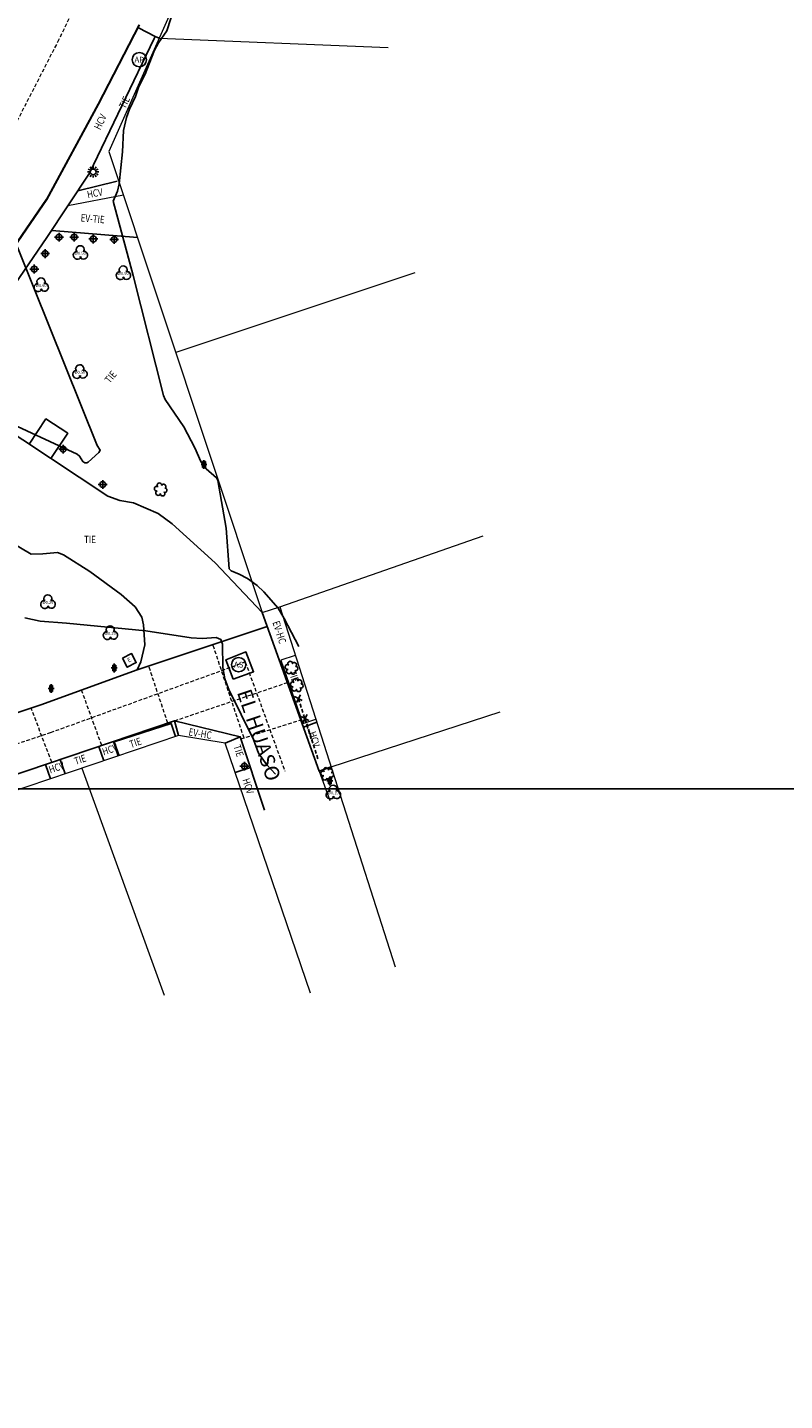
# Model space of a CAD drawing. Units: metres. Extents: x 359111 to 360611, y 6307408 to 6309109.
# Drawn here: x 359839 to 359891, y 6308567 to 6308660 of the extents above; entities that cross this region are included whole.
import ezdxf
from ezdxf.enums import TextEntityAlignment as Align

# ---------------------------------------------------------------- set-up
doc = ezdxf.new("R2010")
doc.units = ezdxf.units.M
doc.header["$MEASUREMENT"] = 0
doc.linetypes.add('DASHED2', pattern=[0.375, 0.25, -0.125])
doc.linetypes.add('HIDDEN', pattern=[0.375, 0.25, -0.125])
for name, color, linetype in [('CURVA SECUNDARIA', 9, 'Continuous'), ('GRILLA', 7, 'Continuous'), ('REPOSICIONES', 7, 'Continuous'), ('SINGULARIDADES', 52, 'Continuous'), ('SINGULARIDADES @ 1', 52, 'Continuous')]:
    doc.layers.add(name, color=color, linetype=linetype)
for name, color, linetype, lineweight in [('geo_predio', 8, 'Continuous', 0), ('geo_solera', 30, 'Continuous', 0), ('Juntas', 252, 'DASHED2', 0), ('TOPONIMOS', 2, 'Continuous', 0)]:
    doc.layers.add(name, color=color, linetype=linetype, lineweight=lineweight)
doc.styles.add('METROGAS', font='romans.shx', dxfattribs={"width": 0.7, "oblique": 7})
doc.styles.add('ROMANS', font='romans.shx')
doc.styles.add('Style-WORKING', font='WORKING.shx')

# ---------------------------------------------------------------- blocks, each defined once
blk = doc.blocks.new('cam alcantarillado circ')
at = {"layer": 'SINGULARIDADES'}
blk.add_circle((0, 0), 4.88, dxfattribs=at)
at = {"layer": 'SINGULARIDADES', "style": 'ROMANS'}
blk.add_attdef('X', text='', height=3.91, dxfattribs=at).set_placement((0, 0), align=Align.MIDDLE_CENTER)
blk = doc.blocks.new('POSTE')
at = {"layer": 'SINGULARIDADES'}
for p, q in [((0.2, 0), (-0.2, 0)), ((0.1, 0.2), (-0.1, 0.2)), ((-0.1, 0.2), (-0.1, -0.2)), ((0, 0.3), (0, -0.3)), ((0.1, -0.2), (0.1, 0.2)), ((-0.1, -0.2), (0.1, -0.2))]:
    blk.add_line(p, q, dxfattribs=at)
blk = doc.blocks.new('ARBUSTO_1')
at = {"layer": 'SINGULARIDADES', "ltscale": 100}
for centre, radius, start, end in [((-29.4, 2.8), 15.3, 77.31032, 281.55766), ((-18.5, 27.9), 15.8, 8.36892, 234.88668), ((11.5, 28.6), 17.1, 306.99071, 175.07585), ((25.7, 2.5), 16.8, 249.34874, 110.61694), ((-16.3, -19.5), 16.4, 137.31066, 340.04365), ((11.6, -22.9), 16.8, 187.17646, 52.21623)]:
    blk.add_arc(centre, radius, start, end, dxfattribs=at)
at = {"layer": 'SINGULARIDADES', "style": 'ROMANS'}
blk.add_attdef('%%C0.2', text='', height=20, dxfattribs=at).set_placement((-3.2, 2.2), align=Align.MIDDLE_CENTER)
blk = doc.blocks.new('TIRANTE_')
at = {"layer": 'SINGULARIDADES'}
for p, q in [((0.212, -0.212), (-0.212, 0.212)), ((-0.212, -0.212), (0.212, 0.212))]:
    blk.add_line(p, q, dxfattribs=at)
at = {"layer": 'SINGULARIDADES', "linetype": 'HIDDEN'}
blk.add_line((0, 0), (2.947, 0), dxfattribs=at)
blk = doc.blocks.new('POSTE CIRC')
at = {"layer": 'SINGULARIDADES'}
for p, q in [((-0.3, 0), (0.3, 0)), ((0, -0.3), (0, 0.3))]:
    blk.add_line(p, q, dxfattribs=at)
blk.add_ellipse((0, 0), major_axis=(0.141, 0.141), ratio=1, start_param=5.497339, end_param=11.780524, dxfattribs=at)
blk = doc.blocks.new('CAM ELECTRICIDAD 0.7x0.7')
at = {"layer": 'SINGULARIDADES', "linetype": 'Continuous'}
blk.add_lwpolyline([(-3.42, 3.42), (3.42, 3.42), (3.42, -3.42), (-3.42, -3.42)], close=True, dxfattribs=at)
at = {"layer": 'SINGULARIDADES', "style": 'ROMANS', "width": 1}
blk.add_attdef('CI', text='', height=2.93, dxfattribs=at).set_placement((0, 0), align=Align.MIDDLE)
blk = doc.blocks.new('LUMINARIA_')
at = {"layer": 'SINGULARIDADES'}
for p, q in [((-0.262, 0), (-0.389, 0)), ((-0.227, 0.131), (-0.337, 0.195)), ((-0.131, 0.227), (-0.195, 0.337)), ((0, 0.262), (0, 0.389)), ((0.131, 0.227), (0.195, 0.337)), ((0.227, 0.131), (0.337, 0.195)), ((0.262, 0), (0.389, 0)), ((-0.227, -0.131), (-0.337, -0.195)), ((-0.131, -0.227), (-0.195, -0.337)), ((0, -0.262), (0, -0.389)), ((0.131, -0.227), (0.195, -0.337)), ((0.227, -0.131), (0.337, -0.195))]:
    blk.add_line(p, q, dxfattribs=at)
blk.add_circle((0, 0), 0.196, dxfattribs=at)
blk = doc.blocks.new('CAP CIRC')
at = {"layer": 'SINGULARIDADES'}
blk.add_circle((0, 0), 4.88, dxfattribs=at)
at = {"layer": 'SINGULARIDADES', "style": 'ROMANS'}
blk.add_attdef('X', text='', height=3.91, dxfattribs=at).set_placement((0, 0), align=Align.MIDDLE_CENTER)
blk = doc.blocks.new('ARBOL', base_point=(0.006, -0.006))
at = {"layer": 'SINGULARIDADES'}
for centre, major_axis, start_param, end_param in [((-0.202, -0.117), (0.197, 0.197), 0.759218, 5.181888), ((-0.006, 0.256), (-0.197, 0.197), 3.33535, 7.710956), ((0.219, -0.101), (0.197, 0.197), 2.756427, 7.195247)]:
    blk.add_ellipse(centre, major_axis=major_axis, ratio=1, start_param=start_param, end_param=end_param, dxfattribs=at)
blk.add_attdef('CI', text='', height=0.2, dxfattribs=at).set_placement((0.013, -0.056), align=Align.CENTER)

msp = doc.modelspace()

# ---------------------------------------------------------------- linework, layer by layer
at = {"layer": 'CURVA SECUNDARIA', "elevation": 841.5, "flags": 128}
msp.add_lwpolyline([(359857.525, 6308618.266), (359856.527, 6308620.17), (359856.106, 6308620.867), (359855.132, 6308621.991), (359854.691, 6308622.426), (359854.019, 6308622.904), (359853.469, 6308623.198), (359852.911, 6308623.422), (359852.788, 6308623.56), (359852.575, 6308626.324), (359852.017, 6308629.572), (359851.91, 6308629.743), (359851.218, 6308630.36), (359850.847, 6308630.845), (359850.438, 6308631.774), (359849.696, 6308633.209), (359848.436, 6308635.081), (359848.305, 6308635.347), (359846.253, 6308643.501), (359844.886, 6308648.568), (359845.177, 6308649.234), (359845.288, 6308649.732), (359845.52, 6308651.916), (359845.586, 6308653.37), (359845.789, 6308654.252), (359846.002, 6308654.815), (359846.417, 6308655.685), (359846.641, 6308656.359), (359847.075, 6308657.192), (359847.707, 6308658.829), (359847.981, 6308659.337), (359848.531, 6308660.143), (359849.076, 6308661.83)], dxfattribs=at)
at = {"layer": 'CURVA SECUNDARIA', "elevation": 841}
for points in [[(359837.142, 6308633.811), (359842.441, 6308631.357), (359842.606, 6308631.224), (359842.836, 6308630.845), (359842.952, 6308630.757), (359843.103, 6308630.762), (359843.189, 6308630.818), (359843.908, 6308631.472), (359844.013, 6308631.627), (359843.804, 6308631.936), (359838.389, 6308645.442)], [(359855.923, 6308609.577), (359855.341, 6308610.228), (359854.784, 6308611.019), (359854.423, 6308611.949), (359852.748, 6308615.354), (359852.473, 6308616.074), (359852.352, 6308616.836), (359852.319, 6308618.435), (359852.2, 6308618.753), (359851.885, 6308618.873), (359850.932, 6308618.823), (359850.198, 6308618.848), (359847.102, 6308619.325), (359841.724, 6308619.863), (359839.925, 6308619.991), (359838.881, 6308620.217)]]:
    msp.add_lwpolyline(points, dxfattribs=at)
at = {"layer": 'geo_predio'}
for points in [[(359855.026, 6308675.436), (359844.591, 6308651.946), (359855.028, 6308620.589), (359856.22, 6308620.965), (359864.07, 6308596.47)], [(359848.015, 6308659.654), (359863.594, 6308659.007)], [(359865.414, 6308643.694), (359849.141, 6308638.277)], [(359856.22, 6308620.965), (359870.061, 6308625.801)], [(359859.709, 6308610.076), (359871.21, 6308613.823)], [(359858.308, 6308594.68), (359852.508, 6308611.695), (359849.33, 6308612.209), (359816.899, 6308601.233), (359815.602, 6308599.862), (359829.302, 6308558.891)], [(359842.756, 6308609.985), (359848.368, 6308594.555)]]:
    msp.add_lwpolyline(points, dxfattribs=at)
at = {"layer": 'geo_solera'}
for points in [[(359810.887, 6308610.852), (359817.644, 6308619.056), (359831.015, 6308635.512), (359834.205, 6308639.774), (359840.345, 6308648.704), (359843.865, 6308655.181), (359846.647, 6308660.577)], [(359810.918, 6308610.791), (359817.692, 6308619.016), (359831.064, 6308635.474), (359834.255, 6308639.738), (359840.398, 6308648.672), (359843.92, 6308655.151), (359846.703, 6308660.549)], [(359845.581, 6308648.971), (359841.81, 6308648.242)], [(359857.277, 6308617.667), (359856.286, 6308617.33), (359857.789, 6308613.033), (359858.671, 6308613.316)], [(359858.898, 6308609.786), (359859.615, 6308607.785)]]:
    msp.add_lwpolyline(points, dxfattribs=at)
at = {"layer": 'GRILLA', "color": 8}
msp.add_line((359111.226, 6308608.596), (360611.226, 6308608.596), dxfattribs=at)
at = {"layer": 'Juntas'}
for points in [[(359845.083, 6308667.744), (359841.194, 6308659.552), (359838.281, 6308653.872), (359834.845, 6308648.349), (359827.196, 6308637.778), (359806.821, 6308612.919), (359784.975, 6308586.306), (359765.598, 6308562.503), (359737.33, 6308527.955), (359718.294, 6308504.761), (359703.356, 6308486.547), (359699.19, 6308482.264), (359698.008, 6308481.462), (359694.928, 6308481.599), (359691.39, 6308482.196), (359686.518, 6308483.94), (359682.983, 6308485.539)], [(359853.787, 6308612.048), (359851.671, 6308618.397)], [(359801.259, 6308599.061), (359821.581, 6308606.028), (359840.633, 6308612.418), (359853.876, 6308617.22), (359856.569, 6308609.793)], [(359848.602, 6308613.058), (359847.307, 6308616.943)], [(359849.068, 6308613.215), (359856.737, 6308615.819)], [(359844.107, 6308611.54), (359842.74, 6308615.31)], [(359840.717, 6308610.397), (359839.304, 6308614.082)], [(359853.58, 6308611.982), (359857.646, 6308613.283)]]:
    msp.add_lwpolyline(points, dxfattribs=at)
at = {"layer": 'REPOSICIONES'}
for points in [[(359847.75, 6308659.771), (359846.606, 6308660.36)], [(359811.63, 6308609.392), (359816.317, 6308615.115), (359821.846, 6308621.947), (359834.19, 6308637.069), (359840.386, 6308646.092), (359843.287, 6308650.472), (359847.688, 6308659.63), (359847.75, 6308659.771), (359848.015, 6308659.654)], [(359845.153, 6308649.923), (359842.493, 6308649.273)], [(359840.708, 6308646.578), (359846.536, 6308646.102)], [(359859.709, 6308610.076), (359858.898, 6308609.786), (359855.028, 6308620.589), (359851.833, 6308623.958), (359848.909, 6308626.605), (359847.951, 6308627.322), (359846.274, 6308628.038), (359845.342, 6308628.195), (359844.533, 6308628.495), (359836.769, 6308633.621), (359833.958, 6308636.785)], [(359839.181, 6308632.029), (359840.319, 6308633.755), (359841.799, 6308632.778), (359840.659, 6308631.053)], [(359810.887, 6308610.852), (359812.556, 6308607.572), (359813.909, 6308606.393), (359815.12, 6308605.927), (359820.939, 6308607.922), (359839.974, 6308614.307), (359846.524, 6308616.682), (359846.759, 6308617.236), (359847.038, 6308618.394), (359846.962, 6308619.747), (359846.833, 6308620.269), (359846.384, 6308620.962), (359845.436, 6308621.816), (359843.309, 6308623.369), (359841.519, 6308624.496), (359841.109, 6308624.659), (359840.107, 6308624.576), (359839.321, 6308624.546), (359837.981, 6308625.355), (359836.892, 6308626.234), (359834.801, 6308628.778), (359832.735, 6308631.198), (359831.696, 6308631.717), (359829.954, 6308631.88)], [(359846.524, 6308616.682), (359855.371, 6308619.631)], [(359824.665, 6308569.495), (359824.005, 6308571.399), (359821.279, 6308579.783), (359817.669, 6308590.579), (359815.296, 6308597.664), (359814.119, 6308601.442), (359817.932, 6308602.76), (359833.236, 6308607.872), (359849.068, 6308613.215), (359849.33, 6308612.209)], [(359849.068, 6308613.215), (359853.529, 6308612.135)], [(359858.737, 6308613.112), (359857.824, 6308612.785)], [(359845.238, 6308610.825), (359844.906, 6308611.81)], [(359852.508, 6308611.695), (359853.529, 6308612.135), (359855.18, 6308607.13)], [(359844.255, 6308610.492), (359843.923, 6308611.478)], [(359840.615, 6308609.26), (359840.281, 6308610.249)], [(359841.616, 6308609.599), (359841.282, 6308610.587)], [(359853.191, 6308609.69), (359854.223, 6308610.03)]]:
    msp.add_lwpolyline(points, dxfattribs=at)
msp.add_lwpolyline([(359853.046, 6308616.045), (359854.441, 6308616.551), (359853.921, 6308617.897), (359852.559, 6308617.371)], close=True, dxfattribs=at)
at = {"layer": 'SINGULARIDADES'}
msp.add_lwpolyline([(359845.292, 6308610.843), (359844.953, 6308611.787), (359848.837, 6308613.037), (359849.139, 6308612.145)], dxfattribs=at)

# ---------------------------------------------------------------- block references
at = {"layer": 'SINGULARIDADES', "xscale": 0.1, "yscale": 0.1, "zscale": 0.1}
for name, p, values in [('CAP CIRC', (359846.669, 6308658.185), {'X': 'AP'}), ('cam alcantarillado circ', (359853.422, 6308617.033), {'X': 'AS'})]:
    msp.add_blockref(name, p, dxfattribs=at).add_auto_attribs(values)
at = {"layer": 'SINGULARIDADES'}
for name, p in [('LUMINARIA_', (359843.528, 6308650.553)), ('POSTE CIRC', (359841.206, 6308646.118)), ('POSTE CIRC', (359842.239, 6308646.122)), ('POSTE CIRC', (359843.537, 6308645.991)), ('POSTE CIRC', (359844.954, 6308645.952)), ('POSTE CIRC', (359840.266, 6308644.992)), ('POSTE CIRC', (359839.523, 6308643.944)), ('POSTE CIRC', (359841.484, 6308631.691)), ('POSTE', (359851.063, 6308630.646)), ('POSTE CIRC', (359844.177, 6308629.293)), ('POSTE', (359844.959, 6308616.809)), ('POSTE', (359840.67, 6308615.418)), ('POSTE CIRC', (359853.814, 6308610.132)), ('POSTE', (359859.625, 6308609.123))]:
    msp.add_blockref(name, p, dxfattribs=at)
at = {"layer": 'SINGULARIDADES', "xscale": 0.01, "yscale": 0.01, "zscale": 0.01, "rotation": 170.1627816247671}
for p in [(359848.114, 6308628.979), (359857.007, 6308616.852), (359857.368, 6308615.669), (359859.444, 6308609.617)]:
    msp.add_blockref('ARBUSTO_1', p, dxfattribs=at)
at = {"layer": 'SINGULARIDADES', "xscale": 0.1, "yscale": 0.1, "zscale": 0.1, "rotation": 27.35473246020315}
msp.add_blockref('CAM ELECTRICIDAD 0.7x0.7', (359845.994, 6308617.324), dxfattribs=at).add_auto_attribs({'CI': 'E'})
at = {"layer": 'SINGULARIDADES', "rotation": 287.77}
for p in [(359857.487, 6308614.725), (359857.935, 6308613.369)]:
    msp.add_blockref('TIRANTE_', p, dxfattribs=at)
at = {"layer": 'SINGULARIDADES @ 1'}
ref = msp.add_blockref('ARBOL', (359842.66, 6308644.993), dxfattribs=at)
ref.add_attrib('CI', '%%C0.50', dxfattribs={"layer": 'SINGULARIDADES', "height": 0.2, "style": 'ROMANS'}).set_placement((359842.66, 6308644.993), align=Align.MIDDLE)
ref = msp.add_blockref('ARBOL', (359845.582, 6308643.613), dxfattribs=at)
ref.add_attrib('CI', '%%C0.50', dxfattribs={"layer": 'SINGULARIDADES', "height": 0.2, "style": 'ROMANS'}).set_placement((359845.582, 6308643.613), align=Align.MIDDLE)
ref = msp.add_blockref('ARBOL', (359839.993, 6308642.802), dxfattribs=at)
ref.add_attrib('CI', '%%C0.60', dxfattribs={"layer": 'SINGULARIDADES', "height": 0.2, "style": 'ROMANS'}).set_placement((359839.993, 6308642.802), align=Align.MIDDLE)
ref = msp.add_blockref('ARBOL', (359842.626, 6308636.896), dxfattribs=at)
ref.add_attrib('CI', '%%C0.50', dxfattribs={"layer": 'SINGULARIDADES', "height": 0.2, "style": 'ROMANS'}).set_placement((359842.626, 6308636.896), align=Align.MIDDLE)
ref = msp.add_blockref('ARBOL', (359840.455, 6308621.244), dxfattribs=at)
ref.add_attrib('CI', '%%C0.20', dxfattribs={"layer": 'SINGULARIDADES', "height": 0.2, "style": 'ROMANS'}).set_placement((359840.455, 6308621.244), align=Align.MIDDLE)
ref = msp.add_blockref('ARBOL', (359844.702, 6308619.136), dxfattribs=at)
ref.add_attrib('CI', '%%C0.20', dxfattribs={"layer": 'SINGULARIDADES', "height": 0.2, "style": 'ROMANS'}).set_placement((359844.702, 6308619.136), align=Align.MIDDLE)
ref = msp.add_blockref('ARBOL', (359859.862, 6308608.292), dxfattribs=at)
ref.add_attrib('CI', '%%C0.10', dxfattribs={"layer": 'SINGULARIDADES', "height": 0.2, "style": 'ROMANS'}).set_placement((359859.862, 6308608.292), align=Align.MIDDLE)

# ---------------------------------------------------------------- texts
at = {"layer": 'REPOSICIONES', "style": 'METROGAS', "oblique": 7, "width": 0.8}
for s, rotation, p in [('TIE', 64.33, (359845.709, 6308654.808)), ('HCV', 64.33, (359844.008, 6308653.373)), ('HCV', 10.94, (359843.167, 6308648.756)), ('EV-TIE', 355.33, (359842.662, 6308647.186)), ('TIE', 50.99, (359844.658, 6308636.135)), ('EV-HC', 287.77, (359855.715, 6308619.912)), ('TIE', 287.77, (359856.822, 6308616.552)), ('EV-HC', 350.8, (359849.99, 6308612.227)), ('TIE', 18.7, (359846.099, 6308611.363)), ('HCV', 287.77, (359858.18, 6308612.397)), ('TIE', 18.7, (359842.34, 6308610.211)), ('HCV', 18.7, (359844.245, 6308610.854)), ('TIE', 287.77, (359853.059, 6308611.489)), ('HCV', 18.7, (359840.614, 6308609.629)), ('HCV', 287.77, (359853.668, 6308609.208))]:
    msp.add_text(s, height=0.5, rotation=rotation, dxfattribs=at).set_placement(p)
msp.add_text('TIE', height=0.5, dxfattribs=at).set_placement((359842.909, 6308625.302))
at = {"layer": 'TOPONIMOS', "style": 'Style-WORKING'}
msp.add_text('EL HUASO', height=1, rotation=288.66841, dxfattribs=at).set_placement((359853.297, 6308615.157))

doc.saveas('drawing.dxf')
